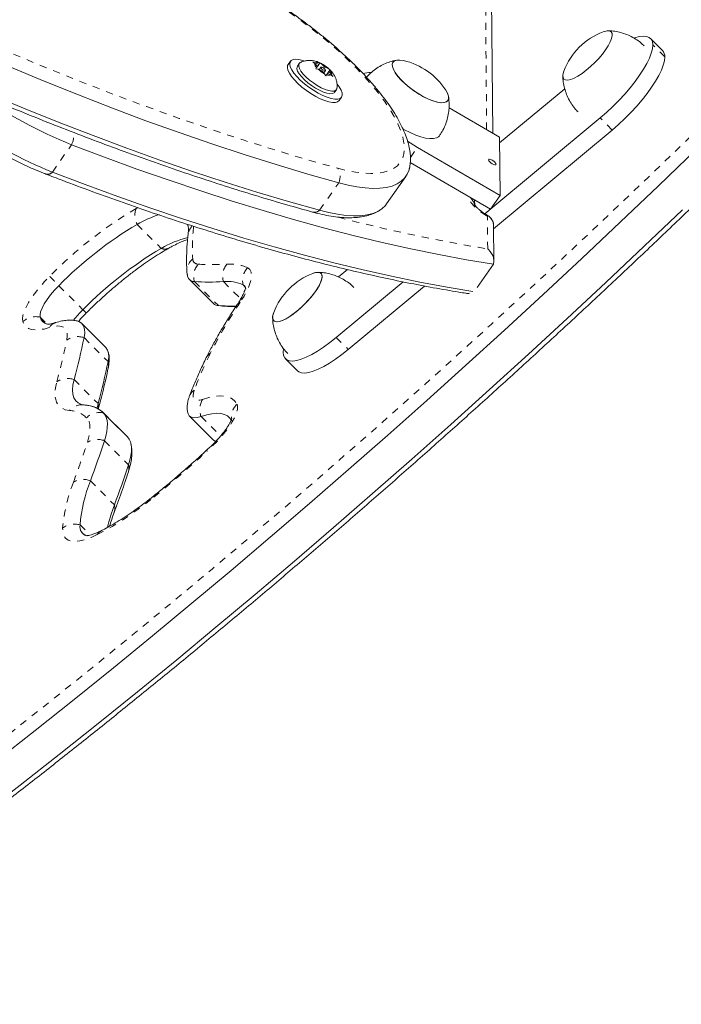
# Model space of a CAD drawing. Extents: x -80 to 418, y -9 to 591.
# Drawn here: x 262 to 271, y 340 to 353 of the extents above; entities that cross this region are included whole.
import ezdxf

# ---------------------------------------------------------------- set-up
doc = ezdxf.new("R2010")
doc.units = 0
doc.header["$LTSCALE"] = 0.125
doc.header["$MEASUREMENT"] = 0
doc.linetypes.add('PHANTOM', pattern=[0.5, 0.25, -0.05, 0.05, -0.05, 0.05, -0.05])
doc.layers.add('CONTOUR', color=7, linetype='CONTINUOUS')

msp = doc.modelspace()

# ---------------------------------------------------------------- linework, layer by layer
at = {"layer": 'CONTOUR', "linetype": 'PHANTOM', "lineweight": 0}
for p, q in [((268.16368, 351.88606), (268.14602, 353.94111)), ((270.65922, 352.90644), (270.49096, 353.07497)), ((269.92314, 351.88256), (269.75488, 352.05109)), ((262.07863, 351.2919), (262.34873, 351.67636)), ((267.09581, 351.49912), (267.19454, 351.63965)), ((265.82128, 350.75738), (266.09137, 351.14183)), ((267.91007, 350.94913), (267.91006, 350.95029)), ((263.25323, 350.78174), (263.27752, 350.79513)), ((268.17409, 350.67331), (268.16267, 350.67999)), ((268.17802, 350.21653), (268.17409, 350.67331)), ((263.26724, 350.55909), (263.60397, 350.22236)), ((264.06844, 349.75789), (264.40517, 349.42116)), ((264.47721, 349.75692), (264.71829, 349.51583)), ((262.17079, 349.70036), (262.50752, 349.36363)), ((264.75172, 349.71049), (264.78201, 349.6802)), ((261.90866, 349.25787), (262.00296, 349.16357)), ((262.52337, 348.97214), (262.86009, 348.63541)), ((266.05693, 348.97408), (266.22519, 348.80555)), ((262.38239, 348.38413), (262.71911, 348.0474)), ((262.79532, 347.9166), (263.13205, 347.57987)), ((264.16195, 347.86694), (264.43628, 347.59262)), ((262.80906, 347.52744), (263.14579, 347.19071)), ((262.6123, 346.96491), (262.94903, 346.62818)), ((262.46705, 346.34682), (262.60918, 346.20469))]:
    msp.add_line(p, q, dxfattribs=at)
at = {"layer": 'CONTOUR', "linetype": 'Continuous', "lineweight": 15}
for p, q in [((268.24909, 351.83614), (268.23206, 353.81819)), ((270.6273, 352.99758), (270.45903, 353.16611)), ((265.41487, 352.84653), (265.38138, 352.79886)), ((265.53738, 352.81433), (265.51204, 352.77826)), ((265.72873, 352.83142), (265.76382, 352.82458)), ((265.75641, 352.81403), (265.72873, 352.83142)), ((265.79401, 352.77474), (265.75641, 352.81403)), ((265.81354, 352.80253), (265.76382, 352.82458)), ((265.79401, 352.77474), (265.81354, 352.80253)), ((265.81354, 352.80253), (265.82565, 352.81977)), ((265.82839, 352.82367), (265.85607, 352.80628)), ((265.89367, 352.76699), (265.85607, 352.80628)), ((265.76982, 352.7403), (265.7819, 352.7575)), ((265.80491, 352.73346), (265.76982, 352.7403)), ((265.79401, 352.77474), (265.7819, 352.7575)), ((265.85462, 352.71141), (265.80491, 352.73346)), ((265.84218, 352.76165), (265.81822, 352.72755)), ((265.85462, 352.71141), (265.89222, 352.67211)), ((265.88183, 352.75013), (265.89367, 352.76699)), ((265.88215, 352.68264), (265.90611, 352.71674)), ((265.91056, 352.64142), (265.89222, 352.67211)), ((265.89367, 352.76699), (265.94339, 352.74494)), ((265.92264, 352.65862), (265.91056, 352.64142)), ((265.93475, 352.67586), (265.92264, 352.65862)), ((265.93475, 352.67586), (265.95428, 352.70366)), ((265.93475, 352.67586), (265.98447, 352.65381)), ((265.94339, 352.74494), (265.96913, 352.72479)), ((265.95428, 352.70366), (265.96639, 352.7209)), ((265.95428, 352.70366), (265.99188, 352.66436)), ((266.01021, 352.63367), (265.98447, 352.65381)), ((265.99188, 352.66436), (266.01021, 352.63367)), ((266.03368, 352.41179), (266.05901, 352.44785)), ((269.25834, 352.46071), (268.34532, 351.701)), ((266.09735, 352.29586), (266.13085, 352.34353)), ((267.63668, 352.19408), (268.34464, 351.78029)), ((268.14006, 350.70742), (269.75488, 352.05109)), ((268.26057, 350.49916), (269.92314, 351.88256)), ((268.35165, 350.96334), (268.34464, 351.78029)), ((268.35165, 350.96334), (267.19454, 351.63965)), ((268.21661, 350.77111), (267.09343, 351.42759)), ((266.76133, 350.8464), (267.03142, 351.23085)), ((267.99605, 350.83266), (267.99547, 350.90037)), ((268.21661, 350.77111), (268.35165, 350.96334)), ((268.18439, 350.6811), (268.156, 350.69769)), ((263.97423, 350.56131), (263.97913, 350.54286)), ((268.26447, 350.04529), (268.26013, 350.5504)), ((263.96512, 349.89028), (263.97301, 349.83746)), ((266.21295, 349.92668), (266.08778, 349.82253)), ((268.25954, 350.00081), (268.03105, 349.67557)), ((263.99848, 349.78598), (264.33521, 349.44925)), ((266.05693, 348.97408), (266.99414, 349.75391)), ((266.22519, 348.80555), (267.29464, 349.69542)), ((264.38574, 349.42369), (264.43951, 349.41589)), ((262.82879, 348.83452), (262.49206, 349.17125)), ((265.31786, 348.81534), (265.31383, 348.76715)), ((265.34576, 348.676), (265.51402, 348.50747)), ((262.70481, 347.98331), (262.71911, 348.0474)), ((263.12487, 347.5873), (262.78814, 347.92403)), ((263.99839, 347.8726), (264.33512, 347.53587)), ((263.13205, 347.57987), (263.12487, 347.5873))]:
    msp.add_line(p, q, dxfattribs=at)
at = {"layer": 'CONTOUR', "linetype": 'PHANTOM', "lineweight": 0, "flags": 128}
for points in [[(266.07822, 351.34563), (266.20566, 351.31403), (266.32591, 351.29121), (266.43827, 351.27733), (266.54207, 351.27244), (266.63673, 351.27659), (266.72167, 351.28975), (266.79642, 351.31183), (266.86052, 351.34272), (266.91361, 351.38224), (266.95538, 351.43014), (266.98559, 351.48616), (267.00405, 351.54996), (267.01066, 351.62118), (267.00538, 351.69939), (266.98825, 351.78414), (266.95936, 351.87494), (266.91887, 351.97126), (266.86704, 352.07253), (266.80415, 352.17816), (266.73058, 352.28754), (266.64676, 352.40003), (266.55317, 352.51497), (266.45036, 352.6317), (266.33893, 352.74952), (266.21954, 352.86776), (266.09287, 352.98571), (265.95967, 353.10271), (265.82071, 353.21805), (265.67681, 353.33107), (265.52881, 353.44112), (265.37756, 353.54753), (265.22396, 353.64971), (265.06889, 353.74704), (264.91327, 353.83896), (264.758, 353.92494), (264.60398, 354.00448), (264.45212, 354.0771), (264.30331, 354.14238), (264.1584, 354.19995), (264.01825, 354.24947), (263.88368, 354.29065)], [(260.07039, 353.58965), (260.52971, 353.3814), (261.01779, 353.16613), (261.50213, 352.95879), (261.98246, 352.75949), (262.45848, 352.56835), (262.92991, 352.38548), (263.39648, 352.211), (263.85789, 352.045), (264.31388, 351.8876), (264.76417, 351.73887), (265.2085, 351.59891), (265.64661, 351.4678), (266.07822, 351.34563)], [(249.30498, 335.39789), (249.79481, 335.65307), (250.28972, 335.9177), (250.78953, 336.19167), (251.29405, 336.47489), (251.80311, 336.76726), (252.31652, 337.06866), (252.83409, 337.379), (253.35564, 337.69816), (253.88097, 338.02602), (254.4099, 338.36246), (254.94224, 338.70737), (255.47778, 339.06061), (256.01634, 339.42206), (256.55773, 339.79159), (257.10174, 340.16906), (257.64818, 340.55434), (258.19685, 340.94728), (258.74755, 341.34775), (259.30009, 341.7556), (259.85425, 342.17068), (260.40985, 342.59285), (260.96667, 343.02194), (261.52453, 343.4578), (262.0832, 343.90028), (262.6425, 344.34921), (263.20222, 344.80443), (263.76216, 345.26578), (264.32211, 345.73309), (264.88187, 346.20619), (265.44124, 346.6849), (266.00002, 347.16906), (266.55799, 347.65849), (267.11497, 348.15301), (267.67074, 348.65245), (268.22512, 349.15661), (268.77788, 349.66532), (269.32885, 350.1784), (269.87781, 350.69566), (270.42456, 351.2169), (270.96891, 351.74195), (271.51067, 352.2706)], [(268.16267, 350.67999), (268.11358, 350.71102), (268.06633, 350.74555), (268.02274, 350.78225), (267.98449, 350.81972), (267.95304, 350.85651), (267.92962, 350.89121), (267.9151, 350.92248), (267.91007, 350.94913)], [(264.81543, 349.95155), (264.84553, 349.92667), (264.86333, 349.88978), (264.86852, 349.84154), (264.86098, 349.78284), (264.84087, 349.71475), (264.80855, 349.63849), (264.76459, 349.55545), (264.70981, 349.46716)], [(261.66581, 349.19866), (261.66127, 349.23663), (261.66733, 349.28333), (261.68387, 349.33784), (261.71056, 349.39906), (261.74686, 349.46577), (261.79206, 349.53663), (261.84524, 349.61024), (261.90534, 349.6851), (261.97116, 349.75973), (262.04138, 349.83264)], [(264.40517, 349.42116), (264.4349, 349.41627), (264.43944, 349.4159)], [(262.03374, 349.1131), (261.96191, 349.09307), (261.89659, 349.08181), (261.83829, 349.07942), (261.78746, 349.08591), (261.7445, 349.10123), (261.70974, 349.12527), (261.68344, 349.15783), (261.66581, 349.19866)], [(262.28073, 348.93736), (262.28827, 348.99609), (262.2843, 349.0454), (262.26888, 349.08454), (262.24224, 349.11294), (262.20477, 349.13016), (262.15703, 349.13596), (262.09974, 349.13024), (262.03374, 349.1131)], [(262.32121, 347.94972), (262.25903, 347.96126), (262.20754, 347.9846), (262.16719, 348.01955), (262.13832, 348.06581), (262.12117, 348.12299), (262.1159, 348.19059), (262.12253, 348.26805), (262.14103, 348.35471)], [(264.06696, 348.23623), (264.05469, 348.19566), (264.05031, 348.16096), (264.0539, 348.13285), (264.06539, 348.11189), (264.08455, 348.09853), (264.11098, 348.09302), (264.14415, 348.09548), (264.18338, 348.10586)], [(264.18338, 348.10586), (264.2726, 348.13244), (264.35454, 348.14906), (264.42864, 348.1556), (264.49442, 348.15202), (264.55141, 348.13834), (264.59924, 348.11465), (264.63759, 348.08111), (264.6662, 348.03796)], [(264.6662, 348.03796), (264.67441, 348.00539), (264.67165, 347.96347), (264.65799, 347.91322), (264.63375, 347.85582), (264.59951, 347.79265), (264.55608, 347.72521), (264.50451, 347.65511), (264.44602, 347.58403), (264.382, 347.51365), (264.31399, 347.44566), (264.2436, 347.38168)], [(262.5697, 347.50466), (262.58671, 347.56249), (262.59847, 347.61649), (262.60494, 347.66644), (262.60607, 347.7121), (262.60187, 347.75328), (262.59235, 347.78979), (262.57756, 347.82147), (262.55756, 347.84819)], [(262.70893, 346.21126), (262.62074, 346.17072), (262.5393, 346.14087), (262.46558, 346.12206), (262.4004, 346.11449), (262.34452, 346.11827), (262.29858, 346.13334), (262.2631, 346.15953), (262.2385, 346.19655), (262.22505, 346.24396), (262.22291, 346.30122)]]:
    msp.add_lwpolyline(points, dxfattribs=at)
at = {"layer": 'CONTOUR', "linetype": 'Continuous', "lineweight": 15, "flags": 128}
for points in [[(260.01152, 353.41528), (260.50334, 353.1921), (260.9949, 352.97531), (261.4827, 352.76649), (261.96645, 352.56576), (262.44586, 352.37326), (262.92065, 352.18909), (263.39053, 352.01337), (263.85523, 351.84619), (264.31446, 351.68766), (264.76796, 351.53788), (265.21546, 351.39692), (265.65668, 351.26488), (266.09137, 351.14183)], [(260.01152, 353.41528), (260.50334, 353.1921), (260.9949, 352.97531), (261.4827, 352.76649), (261.96645, 352.56576), (262.44586, 352.37326), (262.92065, 352.18909), (263.39053, 352.01337), (263.85523, 351.84619), (264.31446, 351.68766), (264.76796, 351.53788), (265.21546, 351.39692), (265.65668, 351.26488), (266.09137, 351.14183)], [(269.24583, 352.70919), (269.23964, 352.69113), (269.23128, 352.65082), (269.23343, 352.61893), (269.24603, 352.59644), (269.2687, 352.58403), (269.30075, 352.58206), (269.34119, 352.59061), (269.38882, 352.60941), (269.44217, 352.6379), (269.49963, 352.6752), (269.55945, 352.72018), (269.61981, 352.77148), (269.67888, 352.82754), (269.73487, 352.88665), (269.78607, 352.94702), (269.83093, 353.00681), (269.86808, 353.06421), (269.8964, 353.11748), (269.91502, 353.16498), (269.92338, 353.20529), (269.92123, 353.23718), (269.92123, 353.23718)], [(269.24583, 352.70919), (269.23964, 352.69113), (269.23128, 352.65082), (269.23343, 352.61893), (269.24603, 352.59644), (269.2687, 352.58403), (269.30075, 352.58206), (269.34119, 352.59061), (269.38882, 352.60941), (269.44217, 352.6379), (269.49963, 352.6752), (269.55945, 352.72018), (269.61981, 352.77148), (269.67888, 352.82754), (269.73487, 352.88665), (269.78607, 352.94702), (269.83093, 353.00681), (269.86808, 353.06421), (269.8964, 353.11748), (269.91502, 353.16498), (269.92338, 353.20529), (269.92123, 353.23718)], [(269.92123, 353.23718), (269.90863, 353.25967), (269.88596, 353.27209), (269.85391, 353.27405), (269.81347, 353.2655), (269.79619, 353.25956)], [(269.92123, 353.23718), (269.90863, 353.25967), (269.88596, 353.27209), (269.85391, 353.27405), (269.81347, 353.2655), (269.79619, 353.25956)], [(270.49096, 353.07497), (270.48514, 353.11971), (270.46863, 353.15484), (270.44165, 353.17982), (270.40461, 353.1943), (270.35804, 353.19807), (270.30263, 353.19107), (270.23918, 353.1734), (270.23545, 353.17211)], [(269.75488, 352.05109), (269.844, 352.12825), (269.93177, 352.21023), (270.01691, 352.29586), (270.09818, 352.38387), (270.17439, 352.47298), (270.24443, 352.5619), (270.30729, 352.64933), (270.36203, 352.73399), (270.40787, 352.81465), (270.44414, 352.89013), (270.47031, 352.95933), (270.48599, 353.02124), (270.49096, 353.07497)], [(259.84998, 352.98103), (260.23325, 352.80765), (260.7248, 352.59085), (261.2126, 352.38203), (261.69635, 352.18131), (262.17576, 351.98881), (262.65055, 351.80464), (263.12043, 351.62891), (263.58513, 351.46174), (264.04437, 351.30321), (264.49787, 351.15342), (264.94537, 351.01247), (265.38659, 350.88043), (265.82128, 350.75738)], [(259.84998, 352.98103), (260.23325, 352.80765), (260.7248, 352.59085), (261.2126, 352.38203), (261.69635, 352.18131), (262.17576, 351.98881), (262.65055, 351.80464), (263.12043, 351.62891), (263.58513, 351.46174), (264.04437, 351.30321), (264.49787, 351.15342), (264.94537, 351.01247), (265.38659, 350.88043), (265.82128, 350.75738)], [(265.38138, 352.79886), (265.37511, 352.78687), (265.3714, 352.75722), (265.37951, 352.72083), (265.39919, 352.67886), (265.4298, 352.63266), (265.47037, 352.58372), (265.51958, 352.53362), (265.57585, 352.48395), (265.63738, 352.43632), (265.70218, 352.39227), (265.76818, 352.35319), (265.83326, 352.32036), (265.89532, 352.29482), (265.95236, 352.2774), (266.00256, 352.26866), (266.0443, 352.26887), (266.07624, 352.27803), (266.09735, 352.29586), (266.09735, 352.29586)], [(265.60333, 352.85229), (265.58764, 352.85733), (265.5338, 352.87046), (265.48765, 352.87475), (265.45066, 352.87004), (265.42403, 352.85649), (265.40861, 352.83454), (265.40489, 352.80489), (265.413, 352.7685), (265.43268, 352.72653), (265.4633, 352.68033), (265.50386, 352.63139), (265.55307, 352.58129), (265.60934, 352.53162), (265.67087, 352.484), (265.73567, 352.43994), (265.80168, 352.40086), (265.86675, 352.36803), (265.92881, 352.34249), (265.98585, 352.32507), (266.03605, 352.31633), (266.07779, 352.31654), (266.10973, 352.32571), (266.13085, 352.34353), (266.13085, 352.34353)], [(266.03368, 352.41179), (266.0257, 352.40347), (266.00155, 352.39319), (265.9674, 352.39174), (265.92475, 352.39917), (265.87546, 352.41516), (265.82169, 352.43901), (265.76579, 352.46968), (265.71019, 352.50582), (265.65733, 352.54587), (265.60952, 352.58806), (265.56885, 352.63056), (265.5371, 352.67151), (265.51565, 352.70911), (265.50544, 352.74173), (265.50692, 352.76794), (265.51204, 352.77826)], [(266.06598, 352.46649), (266.06414, 352.45818), (266.05103, 352.43953), (266.02688, 352.42926), (265.99274, 352.4278), (265.95009, 352.43523), (265.9008, 352.45122), (265.84703, 352.47507), (265.79112, 352.50574), (265.73553, 352.54188), (265.68267, 352.58193), (265.63486, 352.62413), (265.59419, 352.66662), (265.56244, 352.70757), (265.54099, 352.74517), (265.53078, 352.77779), (265.53226, 352.804), (265.54536, 352.82265), (265.55218, 352.82701)], [(266.99742, 352.85594), (266.94713, 352.86351), (266.9048, 352.86217), (266.87252, 352.85178), (266.85127, 352.83266), (266.84171, 352.80538), (266.84411, 352.77078), (266.85841, 352.72992), (266.88417, 352.68402), (266.92061, 352.63448), (266.96662, 352.58282), (267.02081, 352.5306), (267.08152, 352.4794), (267.14692, 352.43078), (267.21501, 352.38623), (267.28373, 352.34708), (267.35099, 352.31454), (267.41474, 352.28959), (267.47305, 352.27299), (267.52415, 352.26524), (267.56648, 352.26659), (267.59876, 352.27698), (267.62001, 352.2961), (267.62957, 352.32337), (267.62717, 352.35797), (267.62717, 352.35797)], [(266.99742, 352.85594), (266.94955, 352.86333), (266.90674, 352.86246), (266.87391, 352.85253), (266.85208, 352.83384), (266.84191, 352.80697), (266.84369, 352.77272), (266.85739, 352.73215), (266.88258, 352.68648), (266.91849, 352.63709), (266.96405, 352.5855), (267.01785, 352.53327), (267.07827, 352.48198), (267.14348, 352.43319)], [(270.65922, 352.90644), (270.65425, 352.85271), (270.63857, 352.7908), (270.6124, 352.7216), (270.57613, 352.64612), (270.53029, 352.56546), (270.47555, 352.4808), (270.4127, 352.39337), (270.34265, 352.30445), (270.26644, 352.21534), (270.18517, 352.12733), (270.10003, 352.0417), (270.01226, 351.95972), (269.92314, 351.88256)], [(265.86647, 352.72827), (265.87928, 352.7205), (265.89132, 352.71559), (265.90074, 352.71427), (265.90611, 352.71674), (265.90662, 352.72264), (265.90218, 352.73105), (265.89347, 352.7407), (265.88183, 352.75013), (265.86901, 352.75789), (265.85698, 352.76281), (265.84756, 352.76413), (265.84218, 352.76165), (265.84168, 352.75576), (265.84611, 352.74735), (265.85482, 352.73769), (265.86647, 352.72827)], [(266.13085, 352.34353), (266.14045, 352.36943), (266.13824, 352.40259), (266.12429, 352.44193), (266.09904, 352.48619), (266.0713, 352.52412)], [(267.14348, 352.43319), (267.21148, 352.38839), (267.28022, 352.34894), (267.3476, 352.31604), (267.41158, 352.29068), (267.47022, 352.27363), (267.52173, 352.26542), (267.56454, 352.2663), (267.59737, 352.27623), (267.6192, 352.29491), (267.62937, 352.32179), (267.62759, 352.35603), (267.61389, 352.39661), (267.59071, 352.43913)], [(267.62717, 352.35797), (267.61287, 352.39884), (267.59071, 352.43913)], [(266.99532, 351.89614), (267.01281, 351.88647), (267.09242, 351.84593), (267.16933, 351.81251), (267.24189, 351.78693), (267.30857, 351.76972), (267.36793, 351.76125), (267.41872, 351.7617), (267.45985, 351.77107), (267.49044, 351.78915), (267.50264, 351.80284)], [(268.25954, 350.00081), (267.88146, 350.06399), (267.49568, 350.13608), (267.10241, 350.21704), (266.70188, 350.30683), (266.2943, 350.40539), (265.87992, 350.51266), (265.45897, 350.62859), (265.03168, 350.75312), (264.5983, 350.88616), (264.15908, 351.02764), (263.71425, 351.17749), (263.26408, 351.33562), (262.80882, 351.50194), (262.34873, 351.67636)], [(268.25954, 350.00081), (267.88146, 350.06399), (267.49568, 350.13608), (267.10241, 350.21704), (266.70188, 350.30683), (266.2943, 350.40539), (265.87992, 350.51266), (265.45897, 350.62859), (265.03168, 350.75312), (264.5983, 350.88616), (264.15908, 351.02764), (263.71425, 351.17749), (263.26408, 351.33562), (262.80882, 351.50194), (262.34873, 351.67636)], [(267.19454, 351.63965), (267.09308, 351.70192), (267.05483, 351.72695)], [(261.28905, 343.03351), (261.83697, 343.46419), (262.38559, 343.90114), (262.93473, 344.34421), (263.4842, 344.79326), (264.03381, 345.24811), (264.58336, 345.70862), (265.13268, 346.17463), (265.68156, 346.64597), (266.22982, 347.12248), (266.77727, 347.604), (267.32373, 348.09037), (267.86899, 348.58141), (268.41288, 349.07695), (268.9552, 349.57682), (269.49577, 350.08086), (270.0344, 350.58888), (270.57091, 351.10071), (271.10511, 351.61617)], [(261.28905, 343.03351), (261.83697, 343.46419), (262.38559, 343.90114), (262.93473, 344.34421), (263.4842, 344.79326), (264.03381, 345.24811), (264.58336, 345.70862), (265.13268, 346.17463), (265.68156, 346.64597), (266.22982, 347.12248), (266.77727, 347.604), (267.32373, 348.09037), (267.86899, 348.58141), (268.41288, 349.07695), (268.9552, 349.57682), (269.49577, 350.08086), (270.0344, 350.58888), (270.57091, 351.10071), (271.10511, 351.61617)], [(268.19036, 351.46404), (268.19428, 351.47147), (268.20561, 351.47309), (268.22262, 351.46865), (268.24273, 351.45883), (268.26288, 351.44512), (268.27999, 351.42961), (268.29146, 351.41467), (268.29555, 351.40256), (268.29163, 351.39513), (268.2803, 351.39351), (268.26328, 351.39795), (268.24317, 351.40777), (268.22303, 351.42148), (268.20592, 351.43698), (268.19445, 351.45193), (268.19036, 351.46404)], [(267.97219, 349.61907), (267.61137, 349.67953), (267.22559, 349.75163), (266.83232, 349.83259), (266.43178, 349.92238), (266.02421, 350.02093), (265.60983, 350.12821), (265.18887, 350.24414), (264.76159, 350.36866), (264.32821, 350.5017), (263.88898, 350.64319), (263.44416, 350.79304), (262.99399, 350.95117), (262.53873, 351.11749), (262.07863, 351.2919)], [(267.97219, 349.61907), (267.61137, 349.67953), (267.22559, 349.75163), (266.83232, 349.83259), (266.43178, 349.92238), (266.02421, 350.02093), (265.60983, 350.12821), (265.18887, 350.24414), (264.76159, 350.36866), (264.32821, 350.5017), (263.88898, 350.64319), (263.44416, 350.79304), (262.99399, 350.95117), (262.53873, 351.11749), (262.07863, 351.2919)], [(266.09137, 351.14183), (266.22228, 351.10922), (266.34616, 351.08521), (266.46236, 351.06996), (266.57025, 351.06352), (266.66926, 351.06595), (266.75887, 351.07723), (266.83859, 351.09729), (266.90799, 351.12603), (266.96672, 351.1633), (267.01445, 351.20889), (267.05093, 351.26257), (267.07596, 351.32405), (267.08591, 351.3673)], [(266.09137, 351.14183), (266.22228, 351.10922), (266.34616, 351.08521), (266.46236, 351.06996), (266.57025, 351.06352), (266.66926, 351.06595), (266.75887, 351.07723), (266.83859, 351.09729), (266.90799, 351.12603), (266.96672, 351.1633), (267.01445, 351.20889), (267.05093, 351.26257), (267.07596, 351.32405), (267.0798, 351.33812)], [(265.82128, 350.75738), (265.95218, 350.72476), (266.07607, 350.70076), (266.19226, 350.6855), (266.30016, 350.67907), (266.39917, 350.6815), (266.48877, 350.69277), (266.56849, 350.71283), (266.6379, 350.74157), (266.69662, 350.77884), (266.74435, 350.82444), (266.76133, 350.8464)], [(265.82128, 350.75738), (265.95218, 350.72476), (266.07607, 350.70076), (266.19226, 350.6855), (266.30016, 350.67907), (266.39917, 350.6815), (266.48877, 350.69277), (266.56849, 350.71283), (266.6379, 350.74157), (266.69662, 350.77884), (266.74435, 350.82444), (266.76133, 350.8464)], [(261.07876, 342.27252), (261.62578, 342.69678), (262.1737, 343.12746), (262.72232, 343.56441), (263.27146, 344.00749), (263.82093, 344.45653), (264.37054, 344.91138), (264.92009, 345.37189), (265.46941, 345.8379), (266.01829, 346.30924), (266.56655, 346.78575), (267.114, 347.26728), (267.66045, 347.75364), (268.20572, 348.24468), (268.74961, 348.74022), (269.29193, 349.24009), (269.8325, 349.74413), (270.37113, 350.25215), (270.90764, 350.76398)], [(261.07876, 342.27252), (261.62578, 342.69678), (262.1737, 343.12746), (262.72232, 343.56441), (263.27146, 344.00749), (263.82093, 344.45653), (264.37054, 344.91138), (264.92009, 345.37189), (265.46941, 345.8379), (266.01829, 346.30924), (266.56655, 346.78575), (267.114, 347.26728), (267.66045, 347.75364), (268.20572, 348.24468), (268.74961, 348.74022), (269.29193, 349.24009), (269.8325, 349.74413), (270.37113, 350.25215), (270.90764, 350.76398)], [(265.85542, 349.80244), (265.85773, 349.83803), (265.84952, 349.86459), (265.83105, 349.88134), (265.80286, 349.88775), (265.76583, 349.88363), (265.7305, 349.8728)], [(265.85553, 349.85042), (265.84293, 349.87291), (265.82026, 349.88533), (265.78822, 349.88729), (265.74777, 349.87874), (265.7305, 349.8728)], [(265.18013, 349.32243), (265.16785, 349.28015), (265.16554, 349.24457), (265.17375, 349.218), (265.19222, 349.20126), (265.22041, 349.19485), (265.25744, 349.19896), (265.30219, 349.21348), (265.35331, 349.23796), (265.40924, 349.27165), (265.46828, 349.31354), (265.52863, 349.36235), (265.58847, 349.41659), (265.64598, 349.47463), (265.6994, 349.53469), (265.74712, 349.59495), (265.78769, 349.65358), (265.81986, 349.7088), (265.84267, 349.75893), (265.85542, 349.80244)], [(265.18013, 349.32243), (265.17395, 349.30437), (265.16558, 349.26406), (265.16774, 349.23218), (265.18034, 349.20968), (265.20301, 349.19727), (265.23505, 349.1953), (265.2755, 349.20385), (265.32312, 349.22266), (265.37648, 349.25114), (265.43393, 349.28844), (265.49375, 349.33342), (265.55412, 349.38472), (265.61319, 349.44078), (265.66918, 349.49989), (265.72038, 349.56026), (265.76523, 349.62006), (265.80238, 349.67746), (265.8307, 349.73072), (265.84932, 349.77823), (265.85769, 349.81853), (265.85553, 349.85042), (265.85553, 349.85042)], [(261.90866, 349.25787), (261.90585, 349.29197), (261.91459, 349.33535), (261.93459, 349.38666), (261.96523, 349.4443), (262.00556, 349.50646), (262.05431, 349.57121), (262.10997, 349.63652), (262.17079, 349.70036)], [(261.90866, 349.25787), (261.90585, 349.29197), (261.91459, 349.33535), (261.93459, 349.38666), (261.96523, 349.4443), (262.00556, 349.50646), (262.05431, 349.57121), (262.10997, 349.63652), (262.17079, 349.70036)], [(264.75172, 349.71049), (264.77494, 349.69131), (264.78368, 349.67678)], [(262.52337, 348.97214), (262.53214, 349.0357), (262.52994, 349.09034), (262.5168, 349.13544), (262.49285, 349.17045), (262.4584, 349.19497), (262.42536, 349.20641)], [(262.52337, 348.97214), (262.53214, 349.0357), (262.52994, 349.09034), (262.5168, 349.13544), (262.49285, 349.17045), (262.4584, 349.19497), (262.42609, 349.20624)], [(265.31383, 348.76715), (265.31965, 348.7224), (265.33617, 348.68728), (265.36314, 348.66229), (265.40018, 348.64781), (265.44675, 348.64404), (265.50216, 348.65105), (265.56561, 348.66872), (265.63618, 348.69679), (265.71283, 348.73487), (265.79444, 348.7824), (265.87984, 348.83867), (265.96776, 348.90288), (266.05693, 348.97408)], [(262.86009, 348.63541), (262.86887, 348.69897), (262.86667, 348.75362), (262.85352, 348.79871), (262.82958, 348.83372), (262.82879, 348.83452)], [(262.86009, 348.63541), (262.86887, 348.69897), (262.86667, 348.75362), (262.85352, 348.79871), (262.82958, 348.83372), (262.82879, 348.83452)], [(266.22519, 348.80555), (266.13602, 348.73435), (266.0481, 348.67014), (265.96271, 348.61387), (265.88109, 348.56634), (265.80444, 348.52827), (265.73387, 348.50019), (265.67042, 348.48252), (265.61501, 348.47552), (265.56844, 348.47928), (265.5314, 348.49376), (265.51402, 348.50747)], [(262.49982, 348.03211), (262.48689, 348.03565), (262.44129, 348.05633), (262.40556, 348.08728), (262.37998, 348.12825), (262.3648, 348.17889), (262.36012, 348.23877), (262.366, 348.30738), (262.38239, 348.38413)], [(262.50363, 348.03121), (262.48689, 348.03565), (262.44129, 348.05633), (262.40556, 348.08728), (262.37998, 348.12825), (262.3648, 348.17889), (262.36012, 348.23877), (262.366, 348.30738), (262.38239, 348.38413)], [(262.80906, 347.52744), (262.82834, 347.59295), (262.84166, 347.65413), (262.84899, 347.71071), (262.85027, 347.76244), (262.84551, 347.80909), (262.83473, 347.85045), (262.81798, 347.88634), (262.79532, 347.9166)], [(262.80906, 347.52744), (262.82834, 347.59295), (262.84166, 347.65413), (262.84899, 347.71071), (262.85027, 347.76244), (262.84551, 347.80909), (262.83473, 347.85045), (262.81798, 347.88634), (262.79532, 347.9166)], [(263.97596, 347.9208), (263.97951, 347.90497), (263.9957, 347.87545), (264.02269, 347.85661), (264.05994, 347.84885), (264.10667, 347.85232), (264.16195, 347.86694)], [(263.97739, 347.91303), (263.97951, 347.90497), (263.9957, 347.87545), (264.02269, 347.85661), (264.05994, 347.84885), (264.10667, 347.85232), (264.16195, 347.86694)], [(264.16195, 347.86694), (264.24166, 347.8907), (264.31487, 347.90554), (264.38107, 347.91138), (264.43983, 347.90818), (264.49075, 347.89596), (264.53349, 347.8748), (264.56775, 347.84484), (264.59331, 347.80628)], [(264.16195, 347.86694), (264.24166, 347.8907), (264.31487, 347.90554), (264.38107, 347.91138), (264.43983, 347.90818), (264.49075, 347.89596), (264.53349, 347.8748), (264.56775, 347.84484), (264.59331, 347.80628)], [(263.14579, 347.19071), (263.16506, 347.25622), (263.17839, 347.3174), (263.18571, 347.37398), (263.187, 347.42571), (263.18224, 347.47236), (263.17146, 347.51372), (263.1547, 347.54961), (263.13205, 347.57987)], [(263.14579, 347.19071), (263.16506, 347.25622), (263.17839, 347.3174), (263.18571, 347.37398), (263.187, 347.42571), (263.18224, 347.47236), (263.17146, 347.51372), (263.1547, 347.54961), (263.13205, 347.57987)], [(264.33512, 347.53587), (264.35942, 347.51988), (264.37494, 347.51501)], [(264.33512, 347.53587), (264.35942, 347.51988), (264.36807, 347.51681)]]:
    msp.add_lwpolyline(points, dxfattribs=at)
at = {"layer": 'CONTOUR', "linetype": 'PHANTOM', "lineweight": 0}
for centre, radius, start, end in [((314.68914, 334.81277), 57.9302, 150.3402547, 161.5126625), ((262.12434, 351.78965), 0.25137, 333.211098, 14.985444), ((262.01119, 351.3524), 0.0906, 255.011057, 318.10952), ((265.88998, 351.23116), 0.22031, 336.08115, 31.303269), ((267.82611, 350.80019), 0.17097, 13.904918, 60.590273), ((266.2169, 345.74942), 5.84018, 120.494967, 135.640318), ((263.50012, 350.68552), 0.26499, 158.706681, 208.497362), ((265.74868, 350.83851), 0.10887, 257.235132, 311.82175), ((271.86018, 372.79983), 22.88151, 255.385263, 260.739511), ((268.1449, 350.6834), 0.0181, 349.134272, 52.244713), ((264.18596, 350.39376), 0.20618, 135.023083, 172.878282), ((266.60174, 350.23622), 2.56061, 173.395096, 183.583457), ((263.65309, 350.34356), 0.13077, 247.938814, 296.551967), ((264.18782, 349.90382), 0.2231, 129.420312, 183.488304), ((264.11994, 350.0758), 0.07379, 179.710222, 270.289775), ((264.32536, 349.83087), 0.26708, 140.151577, 195.859004), ((264.32891, 353.12745), 3.1324, 266.18156, 273.547112), ((264.73397, 349.83537), 0.26848, 141.893426, 196.99023), ((264.57836, 349.43995), 0.56386, 65.138132, 95.663973), ((265.0039, 349.77279), 0.25976, 136.515083, 193.876842), ((269.21488, 356.72103), 9.94531, 223.838465, 224.904601), ((270.26122, 345.74883), 6.68162, 146.185868, 153.309608), ((264.73557, 349.39148), 0.07994, 108.798961, 145.460237), ((263.21167, 350.04994), 0.98329, 224.264987, 228.051335), ((261.8422, 349.00282), 0.26357, 75.395382, 132.007906), ((262.18117, 349.01406), 0.1776, 108.478081, 146.107605), ((251.54014, 351.20443), 10.97724, 344.953507, 348.081213), ((262.436, 348.71787), 0.26886, 71.03845, 125.277849), ((262.67611, 348.58799), 0.19, 348.245392, 14.454345), ((269.21778, 346.29064), 5.50602, 153.469803, 159.307149), ((264.35624, 348.63159), 0.13494, 118.647395, 153.122905), ((262.29067, 348.13178), 0.2685, 70.027408, 123.871349), ((264.15772, 348.09513), 0.16777, 122.750502, 158.965959), ((264.41093, 347.96503), 0.26761, 148.247182, 201.502151), ((262.49465, 347.80542), 0.22562, 86.0066, 140.239463), ((262.3098, 347.59729), 0.35261, 45.359571, 88.145693), ((262.53993, 347.99989), 0.18538, 351.781639, 14.849714), ((264.83253, 347.85773), 0.24526, 132.703632, 184.472939), ((262.73757, 347.66994), 0.25333, 76.823663, 135.281836), ((262.71205, 347.27786), 0.26778, 68.758475, 122.114519), ((247.2821, 352.5392), 16.09525, 339.669971, 341.772174), ((254.92745, 357.37152), 13.65971, 308.863145, 313.001459), ((262.9776, 347.14339), 0.17473, 342.13374, 15.714017), ((262.51122, 346.71766), 0.26711, 67.763368, 120.72909), ((264.50314, 346.10622), 2.28856, 158.438513, 175.112177), ((260.58151, 350.27202), 4.58428, 297.649977, 309.514971), ((263.53344, 346.73576), 0.03504, 131.821638, 180.530821), ((262.78748, 346.58074), 0.16837, 340.276788, 16.365541), ((262.38868, 346.09005), 0.26846, 73.026962, 128.132155), ((262.82592, 346.14807), 0.13297, 117.210539, 151.623191)]:
    msp.add_arc(centre, radius, start, end, dxfattribs=at)
at = {"layer": 'CONTOUR', "linetype": 'Continuous', "lineweight": 15}
for centre, radius, start, end in [((270.12714, 352.37824), 0.94141, 110.582022, 159.417978), ((270.53738, 352.91493), 0.12213, 356.013567, 42.592426), ((264.70486, 357.69646), 6.9221, 224.56528, 247.70361), ((265.83423, 352.8151), 0.07783, 180.788847, 227.74708), ((265.7892, 352.75101), 0.07783, 62.073531, 109.031764), ((265.67455, 352.4551), 0.39532, 47.153471, 62.66714), ((266.79463, 351.93664), 0.94141, 32.260552, 77.560059), ((266.07374, 353.0233), 0.39532, 227.153471, 242.66714), ((265.95909, 352.72739), 0.07783, 242.073531, 289.031764), ((265.91406, 352.66329), 0.07783, 0.788847, 47.74708), ((266.53118, 352.41456), 0.27297, 88.805165, 110.792773), ((264.74804, 357.64447), 6.43234, 234.748127, 248.0988), ((264.04817, 349.21704), 1.55271, 107.711055, 120.19466), ((265.94871, 346.00595), 5.28407, 120.494967, 135.640318), ((264.33079, 348.99088), 1.42997, 104.284852, 120.549226), ((266.28544, 345.66922), 5.28407, 120.494967, 135.640318), ((264.06795, 349.85545), 0.09756, 179.710222, 270.289775), ((264.06781, 349.85438), 0.09649, 192.093536, 270.375549), ((264.28034, 352.93274), 3.18192, 266.18156, 273.547112), ((264.5294, 349.23071), 0.5288, 65.138132, 95.663973), ((266.06145, 348.99149), 0.94141, 110.582022, 159.417978), ((264.71516, 349.6439), 0.07597, 11.854984, 61.233813), ((263.57772, 348.28163), 1.52186, 134.685893, 142.224224), ((264.40735, 349.52774), 0.1066, 227.412954, 268.830083), ((264.6112, 352.41699), 3.00291, 266.065879, 270.822881), ((262.03865, 349.29326), 0.13472, 195.230171, 258.037047), ((262.0438, 349.29774), 0.14089, 196.436357, 265.71947), ((251.68387, 351.26009), 11.07833, 344.953507, 348.081213), ((252.02059, 350.92336), 11.07833, 344.953507, 348.081213), ((262.52974, 347.64766), 0.37797, 45.359571, 88.145693), ((262.54359, 347.66801), 0.35379, 44.640645, 78.621842), ((247.38043, 352.60842), 16.24374, 339.669971, 341.772174), ((247.71716, 352.27169), 16.24374, 339.669971, 341.772174), ((264.64859, 346.16026), 2.18951, 158.438513, 175.112177), ((265.59855, 345.63473), 2.82965, 159.446361, 166.170551), ((262.5953, 346.32129), 0.13077, 168.743694, 253.942734), ((262.59524, 346.32154), 0.13067, 168.8459, 259.708007)]:
    msp.add_arc(centre, radius, start, end, dxfattribs=at)
for points, knots in [([(259.94827, 353.23583), (259.995, 353.37485), (260.13067, 353.77846), (260.36438, 354.44406), (260.65331, 355.2314), (260.95425, 356.01507), (261.26695, 356.79502), (261.59144, 357.57112), (261.92764, 358.34328), (262.27553, 359.11139), (262.63504, 359.87534), (263.00614, 360.63502), (263.38871, 361.39035), (263.78296, 362.14112), (264.16445, 362.84442), (264.41882, 363.29563), (264.5339, 363.49979)], [0, 0, 0, 0, 0.03935578, 0.11425536, 0.18915487, 0.26405385, 0.33895224, 0.41385002, 0.48874712, 0.56364353, 0.63853919, 0.71343407, 0.78832815, 0.86322138, 0.93811374, 1, 1, 1, 1]), ([(267.0791, 351.33893), (267.08384, 351.35936), (267.0947, 351.40607), (267.09845, 351.48325), (267.093, 351.57059), (267.07594, 351.66383), (267.04737, 351.76267), (267.00713, 351.86635), (266.95575, 351.97369), (266.89398, 352.08363), (266.82259, 352.19546), (266.74217, 352.30874), (266.65323, 352.42317), (266.55624, 352.53838), (266.45169, 352.65402), (266.34007, 352.76969), (266.22189, 352.88494), (266.09769, 352.99934), (265.96805, 353.11241), (265.83357, 353.22366), (265.69485, 353.33262), (265.55255, 353.43879), (265.40732, 353.54169), (265.25983, 353.64086), (265.11077, 353.73583), (264.96082, 353.82616), (264.81065, 353.91143), (264.66093, 353.99122), (264.51232, 354.06517), (264.36545, 354.1329), (264.22089, 354.19414), (264.07935, 354.24834), (263.94687, 354.29397), (263.86394, 354.31783), (263.82527, 354.32895)], [0, 0, 0, 0, 0.02153926, 0.0492501, 0.0783515, 0.1089792, 0.14091956, 0.17368024, 0.20674347, 0.23970373, 0.27245189, 0.3049732, 0.337289, 0.36943071, 0.40142947, 0.4333128, 0.46510397, 0.49682243, 0.52848447, 0.56010395, 0.59169285, 0.62326183, 0.65482069, 0.68637877, 0.71794272, 0.74952145, 0.78112487, 0.81276383, 0.84445057, 0.87619923, 0.90802654, 0.93995253, 0.97200138, 1, 1, 1, 1]), ([(270.37066, 353.06058), (270.35633, 353.07468), (270.31945, 353.11097), (270.2517, 353.15858), (270.17112, 353.20349), (270.08786, 353.23711), (270.00381, 353.2598), (269.92885, 353.27223), (269.88214, 353.27325), (269.86356, 353.27365)], [0, 0, 0, 0, 0.10684931, 0.27497053, 0.43826213, 0.59698769, 0.75125241, 0.90102348, 1, 1, 1, 1]), ([(259.82123, 352.92616), (259.95576, 352.86513), (260.24118, 352.73564), (260.67401, 352.54574), (261.12021, 352.35479), (261.56304, 352.17077), (262.00236, 351.99355), (262.43795, 351.82329), (262.86959, 351.66005), (263.29707, 351.50393), (263.72018, 351.35499), (264.13872, 351.21333), (264.55251, 351.07898), (264.96123, 350.95218), (265.35239, 350.83612), (265.60477, 350.76575), (265.72469, 350.73232)], [0, 0, 0, 0, 0.06457907, 0.1370121, 0.20945177, 0.28189853, 0.35435289, 0.42681538, 0.49928656, 0.57176702, 0.6442574, 0.71675834, 0.78927054, 0.86179473, 0.93433167, 1, 1, 1, 1]), ([(259.74523, 352.77969), (259.77721, 352.74664), (259.84627, 352.67525), (259.96067, 352.56571), (260.08585, 352.4518), (260.21652, 352.33932), (260.35184, 352.22878), (260.49124, 352.12066), (260.63407, 352.01544), (260.77966, 351.91361), (260.92734, 351.81562), (261.07642, 351.72195), (261.22623, 351.63303), (261.37608, 351.54928), (261.5253, 351.47111), (261.67326, 351.39886), (261.81683, 351.33407), (261.9212, 351.29076), (261.97688, 351.26911), (261.98782, 351.26485)], [0, 0, 0, 0, 0.053948847, 0.116503594, 0.178922548, 0.241236766, 0.303472717, 0.365653459, 0.427799653, 0.489930436, 0.552063688, 0.614212187, 0.676394764, 0.738631483, 0.800944464, 0.863358842, 0.925903889, 0.985437015, 1, 1, 1, 1]), ([(265.8194, 352.82817), (265.81915, 352.8283), (265.80011, 352.83822), (265.7635, 352.84893), (265.7099, 352.85904), (265.65846, 352.85953), (265.60779, 352.85008), (265.57193, 352.83886), (265.55529, 352.82821), (265.55348, 352.82706)], [0, 0, 0, 0, 0.00306217, 0.23185328, 0.41950561, 0.60267331, 0.7880938, 0.97693637, 1, 1, 1, 1]), ([(265.90331, 352.78071), (265.8939, 352.78709), (265.86699, 352.80536), (265.83816, 352.81918), (265.8194, 352.82817)], [0, 0, 0, 0, 0.349587701, 1, 1, 1, 1]), ([(265.96614, 352.7273), (265.95583, 352.7375), (265.93642, 352.75671), (265.91388, 352.77305), (265.90331, 352.78071)], [0, 0, 0, 0, 0.53100667, 1, 1, 1, 1]), ([(266.90371, 352.86077), (266.8861, 352.85762), (266.83929, 352.84926), (266.7656, 352.82398), (266.68375, 352.78635), (266.6068, 352.73807), (266.53752, 352.68361), (266.49872, 352.64102), (266.48043, 352.62093)], [0, 0, 0, 0, 0.10828498, 0.28783403, 0.46935687, 0.65222763, 0.83600554, 1, 1, 1, 1]), ([(266.06527, 352.46931), (266.06671, 352.47984), (266.07033, 352.50624), (266.06616, 352.54841), (266.05501, 352.59373), (266.03673, 352.63648), (266.01121, 352.67728), (265.98758, 352.70776), (265.97032, 352.72349), (265.96614, 352.7273)], [0, 0, 0, 0, 0.10924649, 0.27389777, 0.4338503, 0.59317482, 0.75865681, 0.94147538, 1, 1, 1, 1]), ([(269.23208, 352.64037), (269.23212, 352.62654), (269.23226, 352.58302), (269.24383, 352.50999), (269.26641, 352.42271), (269.3001, 352.33808), (269.34415, 352.25798), (269.3918, 352.18929), (269.42858, 352.15137), (269.44407, 352.1354)], [0, 0, 0, 0, 0.07395476, 0.23282267, 0.3934873, 0.55536769, 0.7180621, 0.88128034, 1, 1, 1, 1]), ([(267.50131, 351.80372), (267.51029, 351.81597), (267.53808, 351.85387), (267.57316, 351.92384), (267.60641, 352.01048), (267.62766, 352.09828), (267.63835, 352.18539), (267.63836, 352.27049), (267.6332, 352.32741), (267.62774, 352.35547), (267.62752, 352.35659)], [0, 0, 0, 0, 0.078147381, 0.241944382, 0.40105843, 0.555770017, 0.706206623, 0.852365425, 0.994115748, 1, 1, 1, 1]), ([(249.75599, 334.83881), (249.83588, 334.88004), (250.0678, 334.99972), (250.4551, 335.20411), (250.91917, 335.4546), (251.38737, 335.71321), (251.85947, 335.97972), (252.33536, 336.2541), (252.81489, 336.53623), (253.2979, 336.82604), (253.78427, 337.12344), (254.27383, 337.42832), (254.76645, 337.74061), (255.26196, 338.06019), (255.76023, 338.38698), (256.26109, 338.72086), (256.7644, 339.06174), (257.26999, 339.40951), (257.77773, 339.76406), (258.28745, 340.12528), (258.79899, 340.49306), (259.3122, 340.86729), (259.82692, 341.24784), (260.34299, 341.6346), (260.86025, 342.02746), (261.37855, 342.42628), (261.89772, 342.83095), (262.41761, 343.24134), (262.93805, 343.65732), (263.45889, 344.07876), (263.97996, 344.50554), (264.5011, 344.93751), (265.02215, 345.37455), (265.54296, 345.81653), (266.06335, 346.26329), (266.58317, 346.71471), (267.10226, 347.17064), (267.62045, 347.63095), (268.1376, 348.09549), (268.65352, 348.56411), (269.16808, 349.03668), (269.6811, 349.51304), (270.19243, 349.99305), (270.70192, 350.47654), (271.20937, 350.96342), (271.64945, 351.39002), (271.91984, 351.65488), (272.02252, 351.75546)], [0, 0, 0, 0, 0.01192511, 0.03461676, 0.05730569, 0.07999153, 0.10267445, 0.12535462, 0.14803217, 0.17070726, 0.19338002, 0.21605057, 0.23871905, 0.26138557, 0.28405023, 0.30671314, 0.3293744, 0.3520341, 0.37469233, 0.39734917, 0.42000471, 0.44265901, 0.46531216, 0.48796421, 0.51061524, 0.5332653, 0.55591445, 0.57856276, 0.60121027, 0.62385703, 0.6465031, 0.66914852, 0.69179333, 0.71443759, 0.73708133, 0.7597246, 0.78236743, 0.80500986, 0.82765193, 0.85029368, 0.87293514, 0.89557634, 0.91821733, 0.94085813, 0.96349877, 0.98613929, 1, 1, 1, 1]), ([(261.98782, 351.26485), (262.0638, 351.23569), (262.28425, 351.15107), (262.6461, 351.01639), (263.0718, 350.86323), (263.49299, 350.71739), (263.90954, 350.57882), (264.32122, 350.44763), (264.72786, 350.32387), (265.12924, 350.20762), (265.52517, 350.09894), (265.91547, 349.99788), (266.29996, 349.9045), (266.67843, 349.81887), (267.05076, 349.74096), (267.41657, 349.67107), (267.68973, 349.62349), (267.84052, 349.59963), (267.87326, 349.59446)], [0, 0, 0, 0, 0.03548478, 0.10296398, 0.17045107, 0.23794765, 0.30545433, 0.37297178, 0.44050068, 0.50804176, 0.57559575, 0.64316341, 0.71074552, 0.77834285, 0.84595615, 0.91358615, 0.98123351, 1, 1, 1, 1]), ([(265.72469, 350.73232), (265.74752, 350.72623), (265.81455, 350.70833), (265.9221, 350.68473), (266.04544, 350.66456), (266.16362, 350.65324), (266.27649, 350.65119), (266.38329, 350.6592), (266.47957, 350.67707), (266.56403, 350.70441), (266.62681, 350.73213), (266.65968, 350.75456), (266.67059, 350.76201)], [0, 0, 0, 0, 0.05904647, 0.17338764, 0.28841602, 0.40438782, 0.52127736, 0.63868414, 0.75505711, 0.85621487, 0.95229651, 1, 1, 1, 1]), ([(268.156, 350.69769), (268.14908, 350.70185), (268.12887, 350.71397), (268.09519, 350.73723), (268.0582, 350.76668), (268.0281, 350.79466), (268.00667, 350.81826), (267.99444, 350.83419), (267.98977, 350.84264), (267.99033, 350.84135), (267.99047, 350.84102)], [0, 0, 0, 0, 0.08565758, 0.25006714, 0.41554782, 0.57802377, 0.71746845, 0.84481505, 0.96120849, 1, 1, 1, 1]), ([(268.25654, 350.57212), (268.25511, 350.58197), (268.25158, 350.60633), (268.23169, 350.63845), (268.20737, 350.66547), (268.1916, 350.67621), (268.18453, 350.68102)], [0, 0, 0, 0, 0.20706576, 0.51186929, 0.78137606, 1, 1, 1, 1]), ([(263.97916, 350.54204), (263.97941, 350.5412), (263.98163, 350.53386), (263.9849, 350.5089), (263.98607, 350.46871), (263.98285, 350.43489), (263.98138, 350.41944)], [0, 0, 0, 0, 0.04451838, 0.39098675, 0.72172424, 1, 1, 1, 1]), ([(263.71175, 350.22669), (263.72788, 350.23555), (263.77369, 350.2607), (263.84452, 350.29576), (263.91661, 350.32766), (263.95658, 350.34184), (263.9739, 350.34799)], [0, 0, 0, 0, 0.16538818, 0.4697809, 0.77017267, 1, 1, 1, 1]), ([(263.98138, 350.41944), (263.97799, 350.38871), (263.96808, 350.29874), (263.95936, 350.15445), (263.95828, 350.00941), (263.96323, 349.92323), (263.96512, 349.89028)], [0, 0, 0, 0, 0.16550155, 0.48450291, 0.8029418, 1, 1, 1, 1]), ([(262.55438, 349.31863), (262.57465, 349.33864), (262.63351, 349.39675), (262.73268, 349.49071), (262.85176, 349.59872), (262.97153, 349.70229), (263.09116, 349.80081), (263.20986, 349.89365), (263.32683, 349.98024), (263.44126, 350.06008), (263.55222, 350.13254), (263.64213, 350.18731), (263.6941, 350.21671), (263.71175, 350.22669)], [0, 0, 0, 0, 0.052713962, 0.153075245, 0.253402016, 0.35362859, 0.45370438, 0.553572692, 0.653168115, 0.752413443, 0.851215979, 0.94946322, 1, 1, 1, 1]), ([(268.25954, 350.00081), (268.26228, 350.02129), (268.26776, 350.0622), (268.25034, 350.12564), (268.21925, 350.17796), (268.19129, 350.20585), (268.17818, 350.2164), (268.17802, 350.21653)], [0, 0, 0, 0, 0.25811604, 0.51558626, 0.78996738, 0.99743353, 1, 1, 1, 1]), ([(266.30292, 349.67617), (266.28568, 349.69257), (266.24562, 349.73067), (266.17434, 349.77915), (266.09327, 349.82235), (266.00981, 349.85442), (265.92574, 349.87546), (265.85596, 349.88619), (265.81453, 349.88656), (265.80109, 349.88668)], [0, 0, 0, 0, 0.12783764, 0.29712797, 0.46158459, 0.62144817, 0.77680386, 0.92759822, 1, 1, 1, 1]), ([(264.78691, 349.67763), (264.78691, 349.67797), (264.78694, 349.67918), (264.78576, 349.66913), (264.78035, 349.64866), (264.76919, 349.61711), (264.75107, 349.57611), (264.72508, 349.52622), (264.69699, 349.47862), (264.67674, 349.44757), (264.66975, 349.43684)], [0, 0, 0, 0, 0.04840355, 0.17295597, 0.30407091, 0.44386241, 0.59264966, 0.74963508, 0.91347981, 1, 1, 1, 1]), ([(267.87336, 349.59479), (267.87437, 349.59446), (267.89078, 349.58917), (267.90779, 349.59208), (267.92374, 349.59482)], [0, 0, 0, 0, 0.06164001, 1, 1, 1, 1]), ([(264.66975, 349.43684), (264.65044, 349.40746), (264.59422, 349.3219), (264.50657, 349.18203), (264.40948, 349.01841), (264.3217, 348.86057), (264.26575, 348.75278), (264.23862, 348.69811), (264.23585, 348.69253)], [0, 0, 0, 0, 0.11380676, 0.33137817, 0.54936969, 0.76796983, 0.97630588, 1, 1, 1, 1]), ([(264.43951, 349.41589), (264.47044, 349.4139), (264.53969, 349.40942), (264.6119, 349.40946), (264.65186, 349.40948)], [0, 0, 0, 0, 0.44663359, 1, 1, 1, 1]), ([(262.42572, 349.20557), (262.42203, 349.20668), (262.39759, 349.21402), (262.35035, 349.21784), (262.2832, 349.21745), (262.20779, 349.20676), (262.15426, 349.1911), (262.12476, 349.18247)], [0, 0, 0, 0, 0.03603319, 0.23856628, 0.45737231, 0.70100733, 1, 1, 1, 1]), ([(262.44176, 349.19695), (262.45642, 349.21392), (262.48804, 349.25053), (262.52686, 349.29111), (262.55007, 349.31432), (262.55438, 349.31863)], [0, 0, 0, 0, 0.41327849, 0.89117332, 1, 1, 1, 1]), ([(265.16628, 349.25563), (265.16653, 349.23773), (265.1672, 349.19009), (265.18016, 349.11309), (265.20409, 349.02605), (265.23891, 348.94179), (265.2859, 348.85949), (265.3318, 348.79499), (265.3661, 348.76109), (265.37625, 348.75106)], [0, 0, 0, 0, 0.095930722, 0.255378342, 0.416547331, 0.578880667, 0.741991541, 0.923618207, 1, 1, 1, 1]), ([(262.12476, 349.18247), (262.11514, 349.17948), (262.08921, 349.17142), (262.05489, 349.16391), (262.02711, 349.1605), (262.01268, 349.16103), (262.01296, 349.16103), (262.01307, 349.16102)], [0, 0, 0, 0, 0.145008866, 0.390695832, 0.628797829, 0.859054461, 1, 1, 1, 1]), ([(262.86211, 348.54922), (262.86508, 348.56484), (262.87264, 348.60461), (262.87628, 348.66673), (262.87395, 348.7234), (262.86583, 348.75512), (262.86344, 348.76443)], [0, 0, 0, 0, 0.22241425, 0.56628793, 0.87270505, 1, 1, 1, 1]), ([(264.23585, 348.69253), (264.22068, 348.66153), (264.17634, 348.57091), (264.10937, 348.42397), (264.0472, 348.27634), (264.01361, 348.18813), (264.0011, 348.15527)], [0, 0, 0, 0, 0.16673834, 0.48752184, 0.80909369, 1, 1, 1, 1]), ([(262.72281, 347.96697), (262.73485, 348.01263), (262.77219, 348.15438), (262.81892, 348.34869), (262.85046, 348.49513), (262.86211, 348.54922)], [0, 0, 0, 0, 0.23056864, 0.71577225, 1, 1, 1, 1]), ([(264.0011, 348.15527), (263.99637, 348.14177), (263.98418, 348.10694), (263.97176, 348.05202), (263.96764, 347.99048), (263.96946, 347.94532), (263.97628, 347.92116), (263.97767, 347.91623)], [0, 0, 0, 0, 0.18042652, 0.46527706, 0.71222281, 0.94124257, 1, 1, 1, 1]), ([(262.51026, 348.0305), (262.50728, 348.03086), (262.50242, 348.03145), (262.50245, 348.03148), (262.50245, 348.0315)], [0, 0, 0, 0, 0.61258572, 1, 1, 1, 1]), ([(262.60981, 348.01429), (262.59619, 348.01763), (262.56361, 348.0256), (262.52989, 348.0287), (262.51026, 348.0305)], [0, 0, 0, 0, 0.4178657, 1, 1, 1, 1]), ([(264.59388, 347.8388), (264.59389, 347.83888), (264.5941, 347.84067), (264.59289, 347.83392), (264.58737, 347.81878), (264.57573, 347.79263), (264.55697, 347.75793), (264.53042, 347.71526), (264.49609, 347.66639), (264.4546, 347.61316), (264.40701, 347.55763), (264.35469, 347.50173), (264.30035, 347.4486), (264.26333, 347.41509), (264.24534, 347.39975), (264.24517, 347.3996)], [0, 0, 0, 0, 0.00330757, 0.07080647, 0.14289467, 0.22125143, 0.30619927, 0.39709425, 0.49279572, 0.59206445, 0.69378283, 0.79701643, 0.9009859, 0.99903718, 1, 1, 1, 1]), ([(263.14391, 347.08984), (263.14927, 347.10684), (263.16555, 347.15858), (263.1835, 347.23885), (263.19414, 347.32853), (263.19212, 347.40865), (263.18712, 347.46081), (263.17947, 347.48553), (263.17921, 347.48637)], [0, 0, 0, 0, 0.12504319, 0.38052626, 0.60462567, 0.80813481, 0.99346567, 1, 1, 1, 1]), ([(264.24491, 347.39945), (264.21907, 347.37546), (264.13687, 347.29911), (263.99725, 347.17325), (263.82615, 347.02385), (263.66354, 346.88642), (263.55827, 346.80099), (263.51008, 346.76188)], [0, 0, 0, 0, 0.10658223, 0.33908224, 0.57152085, 0.80384391, 1, 1, 1, 1]), ([(264.24657, 347.39808), (264.24392, 347.39445), (264.2412, 347.39073), (264.24354, 347.38189), (264.2436, 347.38168)], [0, 0, 0, 0, 0.97677132, 1, 1, 1, 1]), ([(262.94592, 346.52379), (262.96596, 346.57846), (263.02427, 346.73756), (263.08961, 346.92584), (263.13354, 347.05853), (263.14391, 347.08984)], [0, 0, 0, 0, 0.28572344, 0.8314147, 1, 1, 1, 1]), ([(263.51008, 346.76188), (263.489, 346.74506), (263.42795, 346.69636), (263.32774, 346.62017), (263.21077, 346.53588), (263.09673, 346.45867), (262.98644, 346.38889), (262.88292, 346.32827), (262.81015, 346.28907), (262.77253, 346.27006), (262.76526, 346.26639)], [0, 0, 0, 0, 0.0796214, 0.23053935, 0.38105742, 0.53099759, 0.68021133, 0.82851818, 0.96688723, 1, 1, 1, 1]), ([(262.88126, 346.32812), (262.89056, 346.35948), (262.90916, 346.42222), (262.93367, 346.48993), (262.94592, 346.52379)], [0, 0, 0, 0, 0.49989584, 1, 1, 1, 1]), ([(262.76526, 346.26639), (262.75335, 346.26056), (262.72023, 346.24434), (262.67171, 346.22398), (262.62404, 346.20767), (262.58753, 346.19887), (262.56496, 346.19568), (262.55516, 346.19625), (262.55708, 346.19593), (262.55742, 346.19587)], [0, 0, 0, 0, 0.10374571, 0.28846075, 0.46813913, 0.64118628, 0.8070972, 0.96656433, 1, 1, 1, 1])]:
    msp.add_open_spline(points, degree=3, knots=knots, dxfattribs=at)
at = {"layer": 'CONTOUR', "linetype": 'PHANTOM', "lineweight": 0}
for points, knots in [([(268.1838, 350.68004), (268.18388, 350.68045), (268.1844, 350.68337), (268.17886, 350.67796), (268.17409, 350.67331)], [0, 0, 0, 0, 0.14015841, 1, 1, 1, 1]), ([(268.2586, 350.5505), (268.25903, 350.55416), (268.26146, 350.57442), (268.24804, 350.60853), (268.21987, 350.64839), (268.18939, 350.66498), (268.17409, 350.67331)], [0, 0, 0, 0, 0.06781617, 0.37509796, 0.68634673, 1, 1, 1, 1])]:
    msp.add_open_spline(points, degree=3, knots=knots, dxfattribs=at)

doc.saveas('drawing.dxf')
